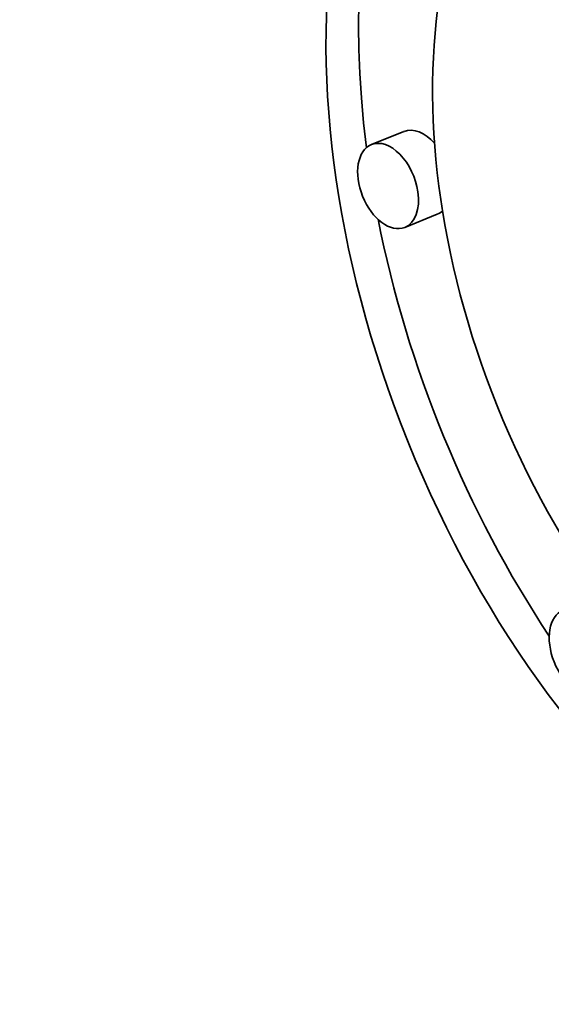
# Model space of a CAD drawing. Extents: x 0 to 10.8, y 0 to 8.3.
# Drawn here: x 7.9 to 8, y 7.3 to 7.4 of the extents above; entities that cross this region are included whole.
import ezdxf

# ---------------------------------------------------------------- set-up
doc = ezdxf.new("R2010")
doc.units = 0
doc.header["$MEASUREMENT"] = 0
doc.layers.get('0').update_dxf_attribs({"lineweight": 13})

msp = doc.modelspace()

# ---------------------------------------------------------------- linework, layer by layer
at = {"color": 7, "lineweight": 35, "ltscale": 0.000103334}
for p, q in [((7.9626, 7.35718), (7.95877, 7.35563)), ((7.96653, 7.34744), (7.9627, 7.34589))]:
    msp.add_line(p, q, dxfattribs=at)
at = {"color": 7, "lineweight": 35, "ltscale": 0.03937}
for centre, major_axis, start_param, end_param in [((8.6151, 5.72361), (0.81839, -2.02864), 1.998424, 3.141619), ((8.26245, 5.58135), (0.81839, -2.02864), 1.998424, 3.141619), ((8.01261, 7.34061), (0.03241, -0.08033), 3.141532, 6.283124), ((8.01645, 7.34216), (-0.03241, 0.08033), 0.038705, 1.16806), ((8.01261, 7.34061), (0.02553, -0.06329), 3.141532, 6.283124), ((7.96457, 7.35231), (-0.00196, 0.00487), 5.22597, 6.283124), ((7.96073, 7.35076), (0.00196, -0.00487), 1.189427, 3.141532), ((7.96073, 7.35076), (0.00196, -0.00487), 3.141532, 6.283124), ((7.96073, 7.35076), (0.00196, -0.00487), 6.283124, 7.472613), ((7.96457, 7.35231), (-0.00196, 0.00487), 3.141532, 3.366052), ((8.01645, 7.34216), (-0.03241, 0.08033), 1.270426, 1.892543), ((7.98329, 7.29596), (0.00196, -0.00487), 3.141532, 6.283124)]:
    msp.add_ellipse(centre, major_axis=major_axis, ratio=0.616564, start_param=start_param, end_param=end_param, dxfattribs=at)

doc.saveas('drawing.dxf')
